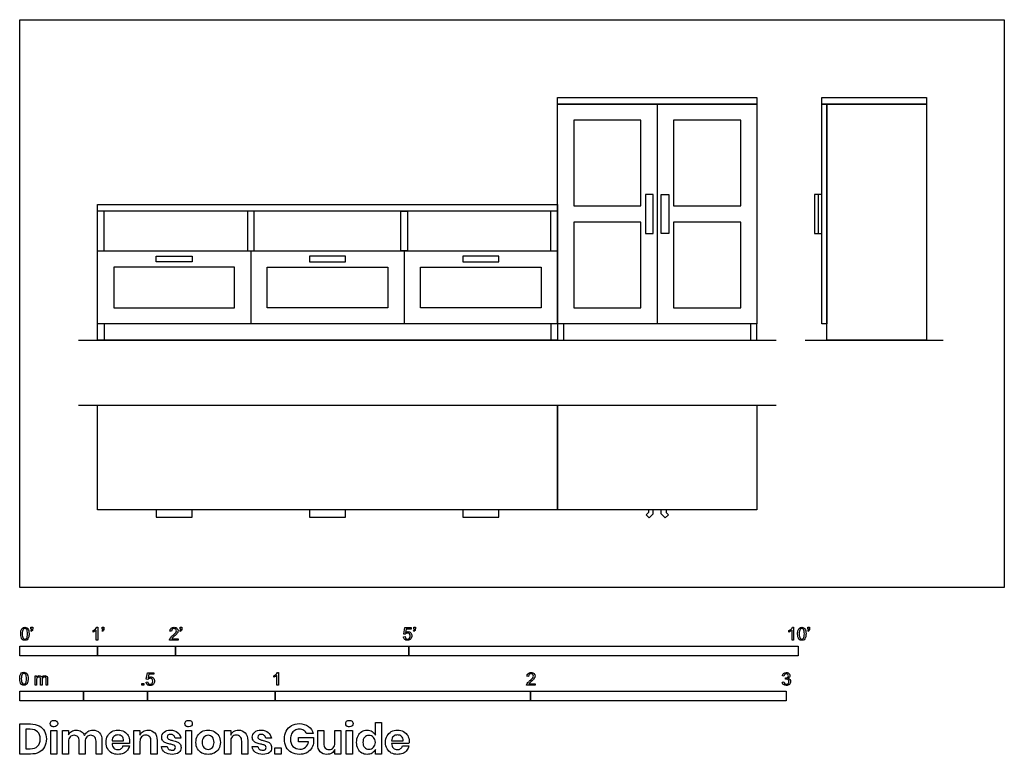
# Model space of a CAD drawing. Units: feet. Extents: x 0 to 12.6, y -2.1 to 7.3.
import ezdxf

# ---------------------------------------------------------------- set-up
doc = ezdxf.new("R2010")
doc.units = ezdxf.units.FT
doc.header["$MEASUREMENT"] = 0
for name, color, linetype, true_color in [('AG-DIAGRAM', 7, 'Continuous', 0xfecc66), ('AG-FURNITURE', 7, 'Continuous', 0x66ccff), ('N-SYMB', 7, 'Continuous', 0x800040), ('X-DIMENSIONS.GUIDE', 7, 'Continuous', 0x800080), ('X-VPRT', 6, 'Continuous', 0xff00ff)]:
    doc.layers.add(name, color=color, linetype=linetype, true_color=true_color)

msp = doc.modelspace()

# ---------------------------------------------------------------- linework, layer by layer
at = {"layer": 'AG-DIAGRAM'}
for points in [[(0.755, 3.177), (9.714, 3.177)], [(10.089, 3.177), (11.859, 3.177)], [(0.755, 2.344), (9.714, 2.344)]]:
    msp.add_lwpolyline(points, dxfattribs=at)
at = {"layer": 'AG-FURNITURE'}
for p, q in [((8.187, 6.208), (8.187, 3.385)), ((1.083, 4.323), (1.083, 4.833)), ((1.083, 3.385), (1.083, 3.177))]:
    msp.add_line(p, q, dxfattribs=at)
for points in [[(6.906, 6.292), (9.469, 6.292), (9.469, 6.208), (6.906, 6.208)], [(6.906, 3.385), (6.906, 6.208), (9.469, 6.208), (9.469, 3.385)], [(10.302, 6.292), (11.646, 6.292), (11.646, 6.208), (10.302, 6.208)], [(10.302, 3.385), (10.302, 6.208), (10.365, 6.208), (10.365, 3.385)], [(11.646, 3.177), (10.365, 3.177), (10.365, 6.208), (11.646, 6.208)], [(7.115, 4.901), (7.979, 4.901), (7.979, 6), (7.115, 6)], [(8.396, 4.901), (9.26, 4.901), (9.26, 6), (8.396, 6)], [(8.039, 4.547), (8.135, 4.547), (8.135, 5.047), (8.039, 5.047)], [(8.336, 4.547), (8.24, 4.547), (8.24, 5.047), (8.336, 5.047)], [(10.206, 4.547), (10.302, 4.547), (10.302, 5.047), (10.206, 5.047)], [(1, 4.917), (6.906, 4.917), (6.906, 3.177), (1, 3.177)], [(1, 4.917), (6.906, 4.917), (6.906, 4.833), (1, 4.833)], [(3.01, 4.833), (2.927, 4.833), (2.927, 4.323), (3.01, 4.323)], [(4.896, 4.833), (4.979, 4.833), (4.979, 4.323), (4.896, 4.323)], [(7.115, 3.594), (7.979, 3.594), (7.979, 4.693), (7.115, 4.693)], [(8.396, 3.594), (9.26, 3.594), (9.26, 4.693), (8.396, 4.693)], [(1, 3.385), (1, 4.323), (6.906, 4.323), (6.906, 3.385)], [(2.217, 4.183), (1.752, 4.183), (1.752, 4.255), (2.217, 4.255)], [(3.721, 4.183), (4.185, 4.183), (4.185, 4.255), (3.721, 4.255)], [(5.69, 4.183), (6.154, 4.183), (6.154, 4.255), (5.69, 4.255)], [(1.208, 3.594), (2.76, 3.594), (2.76, 4.115), (1.208, 4.115)], [(4.729, 3.594), (3.177, 3.594), (3.177, 4.115), (4.729, 4.115)], [(6.698, 3.594), (5.146, 3.594), (5.146, 4.115), (6.698, 4.115)], [(6.906, 3.385), (6.906, 3.177), (6.99, 3.177), (6.99, 3.385)], [(9.385, 3.385), (9.385, 3.177), (9.469, 3.177), (9.469, 3.385)], [(1, 1), (1, 2.344), (6.906, 2.344), (6.906, 1)], [(6.906, 2.344), (9.469, 2.344), (9.469, 1), (6.906, 1)], [(1.752, 1), (1.752, 0.904), (2.217, 0.904), (2.217, 1)], [(3.721, 1), (3.721, 0.904), (4.185, 0.904), (4.185, 1)], [(5.69, 1), (5.69, 0.904), (6.154, 0.904), (6.154, 1)]]:
    msp.add_lwpolyline(points, close=True, dxfattribs=at)
for points in [[(10.254, 5.047), (10.254, 4.547)], [(6.823, 4.323), (6.823, 4.833)], [(2.969, 4.323), (2.969, 3.385)], [(4.938, 4.323), (4.938, 3.385)], [(6.823, 3.385), (6.823, 3.177)], [(6.99, 3.177), (9.385, 3.177)], [(8.074, 1), (8.074, 0.965), (8.044, 0.934), (8.083, 0.895), (8.135, 0.947), (8.135, 1)], [(8.301, 1), (8.301, 0.965), (8.331, 0.934), (8.292, 0.895), (8.24, 0.947), (8.24, 1)]]:
    msp.add_lwpolyline(points, dxfattribs=at)
at = {"layer": 'N-SYMB'}
for points in [[(0.148, -0.562), (0.143, -0.554)], [(0.145, -0.531), (0.145, -0.508), (0.167, -0.508), (0.167, -0.527)], [(0.155, -0.531), (0.145, -0.531)], [(0.944, -0.57), (0.944, -0.55)], [(1.004, -0.674), (0.984, -0.674), (0.984, -0.545)], [(0.991, -0.509), (1.004, -0.509), (1.004, -0.674)], [(1.063, -0.562), (1.058, -0.554)], [(1.06, -0.531), (1.06, -0.508), (1.082, -0.508), (1.082, -0.527)], [(1.07, -0.531), (1.06, -0.531)], [(1.95, -0.559), (1.929, -0.557)], [(2.063, -0.562), (2.058, -0.554)], [(2.06, -0.531), (2.06, -0.508), (2.082, -0.508), (2.082, -0.527)], [(2.07, -0.531), (2.06, -0.531)], [(4.928, -0.631), (4.95, -0.629)], [(4.951, -0.599), (4.932, -0.597), (4.948, -0.512), (5.03, -0.512), (5.03, -0.531), (4.963, -0.531), (4.955, -0.576)], [(5.063, -0.562), (5.058, -0.554)], [(5.06, -0.531), (5.06, -0.508), (5.082, -0.508), (5.082, -0.527)], [(5.07, -0.531), (5.06, -0.531)], [(9.879, -0.57), (9.879, -0.55)], [(9.94, -0.674), (9.92, -0.674), (9.92, -0.545)], [(9.927, -0.509), (9.94, -0.509), (9.94, -0.674)], [(10.126, -0.562), (10.122, -0.554)], [(10.124, -0.531), (10.124, -0.508), (10.145, -0.508), (10.145, -0.527)], [(10.134, -0.531), (10.124, -0.531)], [(2.034, -0.655), (2.034, -0.674), (1.926, -0.674)], [(1.954, -0.655), (2.034, -0.655)], [(0.198, -1.251), (0.198, -1.132), (0.215, -1.132), (0.215, -1.149)], [(1.645, -1.179), (1.626, -1.177), (1.641, -1.092), (1.723, -1.092), (1.723, -1.112), (1.658, -1.112), (1.649, -1.156)], [(3.263, -1.15), (3.263, -1.131)], [(3.323, -1.254), (3.304, -1.254), (3.304, -1.126)], [(3.31, -1.089), (3.323, -1.089), (3.323, -1.254)], [(6.535, -1.14), (6.514, -1.138)], [(9.816, -1.136), (9.795, -1.133)], [(0.217, -1.189), (0.217, -1.251), (0.198, -1.251)], [(0.289, -1.181), (0.289, -1.251), (0.268, -1.251), (0.268, -1.174)], [(0.359, -1.17), (0.359, -1.251), (0.339, -1.251), (0.339, -1.177)], [(1.623, -1.212), (1.643, -1.21)], [(6.619, -1.235), (6.619, -1.254), (6.511, -1.254)], [(6.539, -1.235), (6.619, -1.235)], [(9.793, -1.212), (9.814, -1.209)], [(9.834, -1.177), (9.836, -1.159)]]:
    msp.add_lwpolyline(points, dxfattribs=at)
for points in [[(0, -0.875), (0, -0.75), (1, -0.75), (1, -0.875)], [(1, -0.875), (1, -0.75), (2, -0.75), (2, -0.875)], [(2, -0.875), (2, -0.75), (5, -0.75), (5, -0.875)], [(5, -0.875), (5, -0.75), (10, -0.75), (10, -0.875)], [(1.57, -1.254), (1.57, -1.231), (1.593, -1.231), (1.593, -1.254)], [(0, -1.455), (0, -1.33), (0.82, -1.33), (0.82, -1.455)], [(0.82, -1.455), (0.82, -1.33), (1.64, -1.33), (1.64, -1.455)], [(1.64, -1.455), (1.64, -1.33), (3.281, -1.33), (3.281, -1.455)], [(3.281, -1.455), (3.281, -1.33), (6.562, -1.33), (6.562, -1.455)], [(6.562, -1.455), (6.562, -1.33), (9.843, -1.33), (9.843, -1.455)]]:
    msp.add_lwpolyline(points, close=True, dxfattribs=at)
for points in [[(0.013, -0.593), (0.013, -0.574), (0.015, -0.558), (0.018, -0.546)], [(0.029, -0.66), (0.018, -0.646), (0.013, -0.624), (0.013, -0.593)], [(0.018, -0.546), (0.022, -0.534), (0.028, -0.526), (0.036, -0.519)], [(0.044, -0.537), (0.037, -0.547), (0.033, -0.566), (0.033, -0.593)], [(0.033, -0.593), (0.033, -0.62), (0.036, -0.638), (0.043, -0.647)], [(0.036, -0.519), (0.044, -0.513), (0.054, -0.509), (0.066, -0.509)], [(0.066, -0.526), (0.057, -0.526), (0.049, -0.529), (0.044, -0.537)], [(0.066, -0.509), (0.075, -0.509), (0.083, -0.511), (0.09, -0.515)], [(0.09, -0.539), (0.084, -0.53), (0.076, -0.526), (0.066, -0.526)], [(0.09, -0.515), (0.097, -0.518), (0.102, -0.524), (0.106, -0.529)], [(0.1, -0.593), (0.1, -0.566), (0.096, -0.548), (0.09, -0.539)], [(0.09, -0.647), (0.096, -0.638), (0.1, -0.62), (0.1, -0.593)], [(0.106, -0.529), (0.11, -0.536), (0.113, -0.544), (0.116, -0.554)], [(0.12, -0.593), (0.12, -0.612), (0.118, -0.628), (0.114, -0.64)], [(0.116, -0.554), (0.118, -0.564), (0.12, -0.577), (0.12, -0.593)], [(0.143, -0.554), (0.147, -0.552), (0.15, -0.55), (0.152, -0.546)], [(0.163, -0.548), (0.16, -0.554), (0.155, -0.559), (0.148, -0.562)], [(0.152, -0.546), (0.154, -0.542), (0.155, -0.537), (0.155, -0.531)], [(0.167, -0.527), (0.167, -0.536), (0.166, -0.544), (0.163, -0.548)], [(0.944, -0.55), (0.955, -0.545), (0.964, -0.538), (0.973, -0.531)], [(0.964, -0.559), (0.957, -0.564), (0.95, -0.568), (0.944, -0.57)], [(0.984, -0.545), (0.979, -0.55), (0.972, -0.555), (0.964, -0.559)], [(0.973, -0.531), (0.981, -0.524), (0.987, -0.517), (0.991, -0.509)], [(1.058, -0.554), (1.062, -0.552), (1.065, -0.55), (1.067, -0.546)], [(1.078, -0.548), (1.075, -0.554), (1.07, -0.559), (1.063, -0.562)], [(1.067, -0.546), (1.069, -0.542), (1.07, -0.537), (1.07, -0.531)], [(1.082, -0.527), (1.082, -0.536), (1.081, -0.544), (1.078, -0.548)], [(1.929, -0.557), (1.931, -0.541), (1.936, -0.529), (1.946, -0.522)], [(1.941, -0.638), (1.948, -0.631), (1.956, -0.623), (1.967, -0.613)], [(1.946, -0.522), (1.955, -0.514), (1.967, -0.509), (1.982, -0.509)], [(1.958, -0.534), (1.953, -0.54), (1.95, -0.548), (1.95, -0.559)], [(1.982, -0.526), (1.972, -0.526), (1.964, -0.529), (1.958, -0.534)], [(1.985, -0.623), (1.973, -0.633), (1.965, -0.64), (1.962, -0.644)], [(1.967, -0.613), (1.985, -0.599), (1.997, -0.587), (2.004, -0.579)], [(1.982, -0.509), (1.998, -0.509), (2.011, -0.514), (2.02, -0.523)], [(2.005, -0.534), (1.999, -0.529), (1.991, -0.526), (1.982, -0.526)], [(2.017, -0.595), (2.01, -0.602), (2, -0.611), (1.985, -0.623)], [(2.004, -0.579), (2.01, -0.57), (2.013, -0.562), (2.013, -0.554)], [(2.013, -0.554), (2.013, -0.546), (2.01, -0.539), (2.005, -0.534)], [(2.03, -0.574), (2.027, -0.581), (2.023, -0.587), (2.017, -0.595)], [(2.02, -0.523), (2.03, -0.531), (2.034, -0.542), (2.034, -0.555)], [(2.034, -0.555), (2.034, -0.561), (2.033, -0.568), (2.03, -0.574)], [(2.058, -0.554), (2.062, -0.552), (2.065, -0.55), (2.067, -0.546)], [(2.078, -0.548), (2.075, -0.554), (2.07, -0.559), (2.063, -0.562)], [(2.067, -0.546), (2.069, -0.542), (2.07, -0.537), (2.07, -0.531)], [(2.082, -0.527), (2.082, -0.536), (2.081, -0.544), (2.078, -0.548)], [(4.945, -0.665), (4.935, -0.656), (4.93, -0.645), (4.928, -0.631)], [(4.95, -0.629), (4.951, -0.64), (4.955, -0.647), (4.96, -0.653)], [(4.962, -0.588), (4.958, -0.591), (4.954, -0.595), (4.951, -0.599)], [(4.955, -0.576), (4.964, -0.569), (4.975, -0.565), (4.986, -0.565)], [(4.98, -0.583), (4.974, -0.583), (4.968, -0.585), (4.962, -0.588)], [(5.006, -0.593), (4.999, -0.587), (4.991, -0.583), (4.98, -0.583)], [(4.986, -0.565), (5, -0.565), (5.012, -0.57), (5.022, -0.58)], [(5.016, -0.62), (5.016, -0.609), (5.012, -0.6), (5.006, -0.593)], [(5.006, -0.649), (5.012, -0.642), (5.016, -0.632), (5.016, -0.62)], [(5.022, -0.58), (5.032, -0.59), (5.037, -0.603), (5.037, -0.618)], [(5.037, -0.618), (5.037, -0.633), (5.033, -0.646), (5.024, -0.657)], [(5.058, -0.554), (5.062, -0.552), (5.065, -0.55), (5.067, -0.546)], [(5.078, -0.548), (5.075, -0.554), (5.07, -0.559), (5.063, -0.562)], [(5.067, -0.546), (5.069, -0.542), (5.07, -0.537), (5.07, -0.531)], [(5.082, -0.527), (5.082, -0.536), (5.081, -0.544), (5.078, -0.548)], [(9.879, -0.55), (9.89, -0.545), (9.9, -0.538), (9.909, -0.531)], [(9.9, -0.559), (9.892, -0.564), (9.885, -0.568), (9.879, -0.57)], [(9.92, -0.545), (9.915, -0.55), (9.908, -0.555), (9.9, -0.559)], [(9.909, -0.531), (9.917, -0.524), (9.923, -0.517), (9.927, -0.509)], [(9.991, -0.593), (9.991, -0.574), (9.993, -0.558), (9.997, -0.546)], [(10.008, -0.66), (9.997, -0.646), (9.991, -0.624), (9.991, -0.593)], [(9.997, -0.546), (10.002, -0.534), (10.008, -0.526), (10.016, -0.519)], [(10.023, -0.537), (10.016, -0.547), (10.012, -0.566), (10.012, -0.593)], [(10.012, -0.593), (10.012, -0.62), (10.016, -0.638), (10.022, -0.647)], [(10.016, -0.519), (10.023, -0.513), (10.034, -0.509), (10.045, -0.509)], [(10.044, -0.526), (10.036, -0.526), (10.029, -0.529), (10.023, -0.537)], [(10.068, -0.539), (10.062, -0.53), (10.054, -0.526), (10.044, -0.526)], [(10.045, -0.509), (10.054, -0.509), (10.061, -0.511), (10.068, -0.515)], [(10.068, -0.515), (10.075, -0.518), (10.08, -0.524), (10.085, -0.529)], [(10.078, -0.593), (10.078, -0.566), (10.075, -0.548), (10.068, -0.539)], [(10.068, -0.647), (10.075, -0.638), (10.078, -0.62), (10.078, -0.593)], [(10.085, -0.529), (10.089, -0.536), (10.093, -0.544), (10.095, -0.554)], [(10.099, -0.593), (10.099, -0.612), (10.097, -0.628), (10.093, -0.64)], [(10.095, -0.554), (10.098, -0.564), (10.099, -0.577), (10.099, -0.593)], [(10.122, -0.554), (10.126, -0.552), (10.128, -0.55), (10.13, -0.546)], [(10.141, -0.548), (10.138, -0.554), (10.133, -0.559), (10.126, -0.562)], [(10.13, -0.546), (10.132, -0.542), (10.134, -0.537), (10.134, -0.531)], [(10.145, -0.527), (10.145, -0.536), (10.144, -0.544), (10.141, -0.548)], [(0.066, -0.676), (0.05, -0.676), (0.038, -0.672), (0.029, -0.66)], [(0.043, -0.647), (0.049, -0.656), (0.057, -0.661), (0.066, -0.661)], [(0.066, -0.661), (0.076, -0.661), (0.084, -0.656), (0.09, -0.647)], [(0.097, -0.668), (0.089, -0.674), (0.079, -0.676), (0.066, -0.676)], [(0.114, -0.64), (0.11, -0.652), (0.104, -0.661), (0.097, -0.668)], [(1.926, -0.674), (1.925, -0.67), (1.926, -0.665), (1.928, -0.66)], [(1.928, -0.66), (1.931, -0.653), (1.935, -0.645), (1.941, -0.638)], [(1.962, -0.644), (1.958, -0.647), (1.956, -0.651), (1.954, -0.655)], [(4.981, -0.676), (4.965, -0.676), (4.954, -0.673), (4.945, -0.665)], [(4.96, -0.653), (4.965, -0.658), (4.972, -0.661), (4.981, -0.661)], [(4.981, -0.661), (4.99, -0.661), (4.999, -0.657), (5.006, -0.649)], [(5.024, -0.657), (5.014, -0.671), (4.999, -0.676), (4.981, -0.676)], [(10.045, -0.676), (10.03, -0.676), (10.017, -0.672), (10.008, -0.66)], [(10.022, -0.647), (10.028, -0.656), (10.036, -0.661), (10.045, -0.661)], [(10.045, -0.661), (10.054, -0.661), (10.062, -0.656), (10.068, -0.647)], [(10.075, -0.668), (10.067, -0.674), (10.057, -0.676), (10.045, -0.676)], [(10.093, -0.64), (10.089, -0.652), (10.083, -0.661), (10.075, -0.668)], [(0, -1.17), (0, -1.151), (0.002, -1.135), (0.006, -1.123)], [(0.006, -1.123), (0.01, -1.111), (0.016, -1.102), (0.024, -1.095)], [(0.032, -1.114), (0.025, -1.124), (0.021, -1.143), (0.021, -1.17)], [(0.024, -1.095), (0.032, -1.09), (0.042, -1.086), (0.053, -1.086)], [(0.053, -1.102), (0.044, -1.102), (0.037, -1.106), (0.032, -1.114)], [(0.053, -1.086), (0.062, -1.086), (0.07, -1.088), (0.077, -1.092)], [(0.077, -1.116), (0.071, -1.107), (0.063, -1.102), (0.053, -1.102)], [(0.077, -1.092), (0.084, -1.094), (0.089, -1.1), (0.094, -1.106)], [(0.087, -1.17), (0.087, -1.143), (0.083, -1.125), (0.077, -1.116)], [(0.094, -1.106), (0.098, -1.113), (0.101, -1.121), (0.104, -1.131)], [(0.104, -1.131), (0.106, -1.141), (0.108, -1.154), (0.108, -1.17)], [(0.215, -1.149), (0.219, -1.143), (0.224, -1.138), (0.23, -1.135)], [(0.23, -1.135), (0.236, -1.131), (0.243, -1.129), (0.251, -1.129)], [(0.251, -1.129), (0.26, -1.129), (0.268, -1.131), (0.273, -1.135)], [(0.273, -1.135), (0.279, -1.139), (0.283, -1.144), (0.285, -1.15)], [(0.285, -1.15), (0.294, -1.136), (0.306, -1.129), (0.322, -1.129)], [(0.322, -1.129), (0.334, -1.129), (0.343, -1.133), (0.349, -1.139)], [(3.263, -1.131), (3.274, -1.126), (3.284, -1.119), (3.293, -1.112)], [(3.304, -1.126), (3.299, -1.131), (3.292, -1.136), (3.284, -1.14)], [(3.293, -1.112), (3.301, -1.104), (3.307, -1.097), (3.31, -1.089)], [(6.514, -1.138), (6.516, -1.122), (6.521, -1.11), (6.531, -1.102)], [(6.531, -1.102), (6.54, -1.094), (6.553, -1.089), (6.568, -1.089)], [(6.544, -1.115), (6.538, -1.121), (6.535, -1.129), (6.535, -1.14)], [(6.568, -1.106), (6.558, -1.106), (6.55, -1.109), (6.544, -1.115)], [(6.568, -1.089), (6.583, -1.089), (6.596, -1.094), (6.605, -1.103)], [(6.59, -1.115), (6.584, -1.109), (6.577, -1.106), (6.568, -1.106)], [(6.589, -1.159), (6.595, -1.15), (6.598, -1.143), (6.598, -1.135)], [(6.598, -1.135), (6.598, -1.127), (6.595, -1.12), (6.59, -1.115)], [(6.605, -1.103), (6.615, -1.112), (6.619, -1.123), (6.619, -1.136)], [(6.619, -1.136), (6.619, -1.142), (6.618, -1.148), (6.615, -1.154)], [(9.795, -1.133), (9.798, -1.119), (9.803, -1.108), (9.812, -1.101)], [(9.812, -1.101), (9.821, -1.093), (9.832, -1.089), (9.844, -1.089)], [(9.826, -1.114), (9.821, -1.119), (9.817, -1.126), (9.816, -1.136)], [(9.845, -1.106), (9.838, -1.106), (9.831, -1.109), (9.826, -1.114)], [(9.844, -1.089), (9.853, -1.089), (9.862, -1.091), (9.869, -1.095)], [(9.864, -1.114), (9.859, -1.109), (9.853, -1.106), (9.845, -1.106)], [(9.862, -1.152), (9.869, -1.148), (9.872, -1.142), (9.872, -1.132)], [(9.872, -1.132), (9.872, -1.125), (9.869, -1.119), (9.864, -1.114)], [(9.869, -1.095), (9.877, -1.099), (9.883, -1.105), (9.887, -1.111)], [(9.887, -1.111), (9.891, -1.118), (9.893, -1.125), (9.893, -1.133)], [(9.893, -1.133), (9.893, -1.14), (9.891, -1.146), (9.887, -1.151)], [(0.017, -1.237), (0.006, -1.223), (0, -1.201), (0, -1.17)], [(0.053, -1.253), (0.038, -1.253), (0.026, -1.249), (0.017, -1.237)], [(0.021, -1.17), (0.021, -1.197), (0.024, -1.215), (0.031, -1.224)], [(0.031, -1.224), (0.037, -1.233), (0.044, -1.238), (0.053, -1.238)], [(0.053, -1.238), (0.063, -1.238), (0.071, -1.233), (0.077, -1.224)], [(0.084, -1.245), (0.076, -1.251), (0.066, -1.253), (0.053, -1.253)], [(0.077, -1.224), (0.083, -1.215), (0.087, -1.197), (0.087, -1.17)], [(0.102, -1.217), (0.098, -1.229), (0.092, -1.238), (0.084, -1.245)], [(0.108, -1.17), (0.108, -1.189), (0.106, -1.205), (0.102, -1.217)], [(0.22, -1.165), (0.218, -1.171), (0.217, -1.178), (0.217, -1.189)], [(0.231, -1.152), (0.226, -1.155), (0.223, -1.159), (0.22, -1.165)], [(0.247, -1.147), (0.241, -1.147), (0.236, -1.148), (0.231, -1.152)], [(0.263, -1.154), (0.26, -1.149), (0.254, -1.147), (0.247, -1.147)], [(0.268, -1.174), (0.268, -1.165), (0.267, -1.158), (0.263, -1.154)], [(0.296, -1.155), (0.291, -1.161), (0.289, -1.17), (0.289, -1.181)], [(0.317, -1.147), (0.309, -1.147), (0.302, -1.15), (0.296, -1.155)], [(0.329, -1.15), (0.326, -1.148), (0.322, -1.147), (0.317, -1.147)], [(0.337, -1.159), (0.335, -1.155), (0.333, -1.152), (0.329, -1.15)], [(0.339, -1.177), (0.339, -1.168), (0.338, -1.163), (0.337, -1.159)], [(0.349, -1.139), (0.356, -1.146), (0.359, -1.156), (0.359, -1.17)], [(1.638, -1.245), (1.63, -1.236), (1.624, -1.226), (1.623, -1.212)], [(1.675, -1.256), (1.66, -1.256), (1.648, -1.253), (1.638, -1.245)], [(1.643, -1.21), (1.645, -1.221), (1.648, -1.228), (1.654, -1.233)], [(1.657, -1.168), (1.652, -1.171), (1.648, -1.175), (1.645, -1.179)], [(1.649, -1.156), (1.659, -1.149), (1.669, -1.146), (1.68, -1.146)], [(1.654, -1.233), (1.66, -1.238), (1.667, -1.241), (1.675, -1.241)], [(1.675, -1.163), (1.668, -1.163), (1.662, -1.165), (1.657, -1.168)], [(1.701, -1.173), (1.694, -1.167), (1.685, -1.163), (1.675, -1.163)], [(1.675, -1.241), (1.685, -1.241), (1.693, -1.237), (1.7, -1.23)], [(1.718, -1.237), (1.708, -1.251), (1.694, -1.256), (1.675, -1.256)], [(1.68, -1.146), (1.695, -1.146), (1.707, -1.15), (1.717, -1.16)], [(1.7, -1.23), (1.707, -1.223), (1.71, -1.213), (1.71, -1.201)], [(1.71, -1.201), (1.71, -1.189), (1.707, -1.18), (1.701, -1.173)], [(1.717, -1.16), (1.726, -1.17), (1.731, -1.183), (1.731, -1.199)], [(1.731, -1.199), (1.731, -1.214), (1.727, -1.227), (1.718, -1.237)], [(3.284, -1.14), (3.276, -1.145), (3.269, -1.148), (3.263, -1.15)], [(6.511, -1.254), (6.51, -1.25), (6.511, -1.245), (6.513, -1.24)], [(6.513, -1.24), (6.516, -1.233), (6.52, -1.226), (6.526, -1.219)], [(6.526, -1.219), (6.533, -1.212), (6.541, -1.204), (6.553, -1.194)], [(6.548, -1.225), (6.544, -1.228), (6.541, -1.231), (6.539, -1.235)], [(6.571, -1.204), (6.559, -1.214), (6.551, -1.221), (6.548, -1.225)], [(6.553, -1.194), (6.571, -1.179), (6.582, -1.167), (6.589, -1.159)], [(6.602, -1.175), (6.595, -1.182), (6.585, -1.191), (6.571, -1.204)], [(6.615, -1.154), (6.612, -1.161), (6.608, -1.167), (6.602, -1.175)], [(9.81, -1.244), (9.8, -1.236), (9.795, -1.225), (9.793, -1.212)], [(9.845, -1.256), (9.832, -1.256), (9.819, -1.253), (9.81, -1.244)], [(9.814, -1.209), (9.816, -1.22), (9.82, -1.229), (9.826, -1.233)], [(9.826, -1.233), (9.831, -1.238), (9.838, -1.241), (9.845, -1.241)], [(9.847, -1.174), (9.844, -1.174), (9.839, -1.175), (9.834, -1.177)], [(9.836, -1.159), (9.837, -1.159), (9.838, -1.159), (9.839, -1.159)], [(9.839, -1.159), (9.847, -1.159), (9.855, -1.157), (9.862, -1.152)], [(9.845, -1.241), (9.855, -1.241), (9.863, -1.237), (9.87, -1.231)], [(9.885, -1.242), (9.875, -1.252), (9.861, -1.256), (9.845, -1.256)], [(9.87, -1.184), (9.864, -1.178), (9.856, -1.174), (9.847, -1.174)], [(9.887, -1.151), (9.883, -1.157), (9.878, -1.162), (9.87, -1.165)], [(9.87, -1.165), (9.88, -1.168), (9.888, -1.172), (9.893, -1.18)], [(9.88, -1.207), (9.88, -1.197), (9.876, -1.19), (9.87, -1.184)], [(9.87, -1.231), (9.876, -1.225), (9.88, -1.217), (9.88, -1.207)], [(9.901, -1.206), (9.901, -1.221), (9.896, -1.232), (9.885, -1.242)], [(9.893, -1.18), (9.898, -1.187), (9.901, -1.196), (9.901, -1.206)]]:
    msp.add_open_spline(points, degree=3, dxfattribs=at)
at = {"layer": 'X-DIMENSIONS.GUIDE'}
for points in [[(0.14, -2.137), (0, -2.137), (0, -1.749), (0.14, -1.749)], [(4.569, -1.896), (4.569, -1.732), (4.645, -1.732), (4.645, -2.137), (4.569, -2.137), (4.569, -2.076)], [(0.133, -1.817), (0.078, -1.817), (0.078, -2.068), (0.133, -2.068)], [(0.628, -1.976), (0.628, -2.137), (0.55, -2.137), (0.55, -1.834), (0.628, -1.834), (0.628, -1.891)], [(1.544, -1.976), (1.544, -2.137), (1.466, -2.137), (1.466, -1.834), (1.544, -1.834), (1.544, -1.896)], [(2.71, -1.976), (2.71, -2.137), (2.631, -2.137), (2.631, -1.834), (2.71, -1.834), (2.71, -1.896)], [(3.768, -1.874), (3.688, -1.874)], [(3.828, -2.012), (3.828, -1.834), (3.906, -1.834), (3.906, -2.002)], [(4.126, -1.834), (4.126, -2.137), (4.048, -2.137), (4.048, -2.076)], [(4.048, -1.995), (4.048, -1.834), (4.126, -1.834)], [(0.841, -1.976), (0.841, -2.137), (0.765, -2.137), (0.765, -1.969)], [(1.056, -1.962), (1.056, -2.137), (0.981, -2.137), (0.981, -1.969)], [(1.187, -1.967), (1.333, -1.967)], [(1.409, -2), (1.187, -2)], [(1.765, -1.962), (1.765, -2.137), (1.686, -2.137), (1.686, -1.969)], [(2.07, -1.933), (1.997, -1.933)], [(2.928, -1.962), (2.928, -2.137), (2.852, -2.137), (2.852, -1.969)], [(3.233, -1.933), (3.16, -1.933)], [(3.709, -1.981), (3.579, -1.981), (3.579, -1.924), (3.775, -1.924), (3.775, -2)], [(4.775, -1.967), (4.924, -1.967)], [(5, -2), (4.775, -2)], [(1.326, -2.031), (1.409, -2.031)], [(1.821, -2.04), (1.895, -2.04)], [(2.984, -2.04), (3.06, -2.04)], [(4.917, -2.031), (4.998, -2.031)]]:
    msp.add_lwpolyline(points, dxfattribs=at)
for points in [[(0.478, -1.834), (0.478, -2.137), (0.4, -2.137), (0.4, -1.834)], [(2.207, -1.834), (2.207, -2.137), (2.132, -2.137), (2.132, -1.834)], [(4.273, -1.834), (4.273, -2.137), (4.195, -2.137), (4.195, -1.834)], [(3.359, -2.057), (3.359, -2.137), (3.276, -2.137), (3.276, -2.057)]]:
    msp.add_lwpolyline(points, close=True, dxfattribs=at)
for points in [[(0.14, -1.749), (0.182, -1.749), (0.218, -1.758), (0.249, -1.775)], [(0.393, -1.746), (0.393, -1.734), (0.396, -1.723), (0.405, -1.716)], [(0.405, -1.775), (0.396, -1.768), (0.393, -1.758), (0.393, -1.746)], [(0.405, -1.716), (0.414, -1.708), (0.426, -1.704), (0.441, -1.704)], [(0.441, -1.704), (0.455, -1.704), (0.467, -1.708), (0.474, -1.716)], [(0.474, -1.716), (0.483, -1.723), (0.488, -1.734), (0.488, -1.746)], [(0.488, -1.746), (0.488, -1.758), (0.483, -1.768), (0.474, -1.775)], [(2.122, -1.746), (2.122, -1.734), (2.127, -1.723), (2.134, -1.716)], [(2.134, -1.775), (2.127, -1.768), (2.122, -1.758), (2.122, -1.746)], [(2.134, -1.716), (2.144, -1.708), (2.155, -1.704), (2.17, -1.704)], [(2.17, -1.704), (2.184, -1.704), (2.196, -1.708), (2.205, -1.716)], [(2.205, -1.716), (2.212, -1.723), (2.217, -1.734), (2.217, -1.746)], [(2.217, -1.746), (2.217, -1.758), (2.212, -1.768), (2.205, -1.775)], [(3.423, -1.841), (3.439, -1.81), (3.46, -1.789), (3.489, -1.77)], [(3.489, -1.77), (3.52, -1.753), (3.553, -1.746), (3.591, -1.746)], [(3.591, -1.746), (3.638, -1.746), (3.676, -1.758), (3.709, -1.782)], [(4.188, -1.746), (4.188, -1.734), (4.19, -1.723), (4.199, -1.716)], [(4.199, -1.775), (4.19, -1.768), (4.188, -1.758), (4.188, -1.746)], [(4.199, -1.716), (4.209, -1.708), (4.221, -1.704), (4.235, -1.704)], [(4.235, -1.704), (4.249, -1.704), (4.261, -1.708), (4.268, -1.716)], [(4.268, -1.716), (4.278, -1.723), (4.282, -1.734), (4.282, -1.746)], [(4.282, -1.746), (4.282, -1.758), (4.278, -1.768), (4.268, -1.775)], [(0.23, -1.851), (0.206, -1.829), (0.175, -1.817), (0.133, -1.817)], [(0.263, -1.943), (0.263, -1.903), (0.253, -1.872), (0.23, -1.851)], [(0.249, -1.775), (0.279, -1.789), (0.303, -1.813), (0.317, -1.841)], [(0.317, -1.841), (0.334, -1.869), (0.343, -1.905), (0.343, -1.943)], [(0.441, -1.787), (0.426, -1.787), (0.414, -1.784), (0.405, -1.775)], [(0.474, -1.775), (0.467, -1.784), (0.455, -1.787), (0.441, -1.787)], [(0.628, -1.891), (0.635, -1.872), (0.647, -1.855), (0.666, -1.846)], [(0.699, -1.896), (0.675, -1.896), (0.658, -1.903), (0.647, -1.917)], [(0.666, -1.846), (0.682, -1.834), (0.703, -1.829), (0.725, -1.829)], [(0.746, -1.914), (0.734, -1.903), (0.718, -1.896), (0.699, -1.896)], [(0.725, -1.829), (0.751, -1.829), (0.772, -1.834), (0.791, -1.846)], [(0.791, -1.846), (0.808, -1.858), (0.822, -1.874), (0.831, -1.898)], [(0.831, -1.898), (0.841, -1.877), (0.855, -1.86), (0.874, -1.848)], [(0.912, -1.896), (0.891, -1.896), (0.874, -1.903), (0.862, -1.917)], [(0.874, -1.848), (0.893, -1.834), (0.914, -1.829), (0.938, -1.829)], [(0.962, -1.914), (0.95, -1.903), (0.933, -1.896), (0.912, -1.896)], [(0.938, -1.829), (0.973, -1.829), (1.004, -1.841), (1.026, -1.862)], [(1.026, -1.862), (1.047, -1.886), (1.056, -1.919), (1.056, -1.962)], [(1.13, -1.903), (1.142, -1.879), (1.161, -1.86), (1.184, -1.848)], [(1.184, -1.848), (1.206, -1.836), (1.232, -1.829), (1.262, -1.829)], [(1.262, -1.891), (1.241, -1.891), (1.225, -1.898), (1.21, -1.91)], [(1.262, -1.829), (1.293, -1.829), (1.319, -1.836), (1.341, -1.848)], [(1.315, -1.91), (1.3, -1.898), (1.284, -1.891), (1.262, -1.891)], [(1.341, -1.848), (1.364, -1.86), (1.381, -1.879), (1.393, -1.9)], [(1.544, -1.896), (1.554, -1.874), (1.566, -1.858), (1.585, -1.846)], [(1.618, -1.893), (1.596, -1.893), (1.577, -1.9), (1.566, -1.914)], [(1.585, -1.846), (1.604, -1.834), (1.625, -1.829), (1.649, -1.829)], [(1.67, -1.914), (1.656, -1.9), (1.639, -1.893), (1.618, -1.893)], [(1.649, -1.829), (1.684, -1.829), (1.712, -1.841), (1.734, -1.865)], [(1.734, -1.865), (1.755, -1.886), (1.765, -1.919), (1.765, -1.962)], [(1.824, -1.919), (1.824, -1.893), (1.833, -1.872), (1.855, -1.855)], [(1.855, -1.855), (1.874, -1.839), (1.902, -1.829), (1.937, -1.829)], [(1.904, -1.893), (1.897, -1.9), (1.895, -1.907), (1.895, -1.919)], [(1.935, -1.884), (1.923, -1.884), (1.914, -1.886), (1.904, -1.893)], [(1.975, -1.898), (1.966, -1.888), (1.952, -1.884), (1.935, -1.884)], [(1.937, -1.829), (1.975, -1.829), (2.004, -1.839), (2.027, -1.858)], [(2.027, -1.858), (2.049, -1.877), (2.063, -1.9), (2.07, -1.933)], [(2.17, -1.787), (2.155, -1.787), (2.144, -1.784), (2.134, -1.775)], [(2.205, -1.775), (2.196, -1.784), (2.184, -1.787), (2.17, -1.787)], [(2.283, -1.903), (2.297, -1.879), (2.316, -1.86), (2.34, -1.848)], [(2.34, -1.848), (2.364, -1.836), (2.39, -1.829), (2.421, -1.829)], [(2.421, -1.896), (2.397, -1.896), (2.38, -1.905), (2.364, -1.919)], [(2.421, -1.829), (2.449, -1.829), (2.475, -1.836), (2.499, -1.848)], [(2.475, -1.919), (2.459, -1.905), (2.442, -1.896), (2.421, -1.896)], [(2.499, -1.848), (2.523, -1.86), (2.541, -1.879), (2.556, -1.903)], [(2.71, -1.896), (2.717, -1.874), (2.731, -1.858), (2.748, -1.846)], [(2.781, -1.893), (2.759, -1.893), (2.74, -1.9), (2.729, -1.914)], [(2.748, -1.846), (2.766, -1.834), (2.788, -1.829), (2.811, -1.829)], [(2.833, -1.914), (2.821, -1.9), (2.802, -1.893), (2.781, -1.893)], [(2.811, -1.829), (2.847, -1.829), (2.875, -1.841), (2.897, -1.865)], [(2.897, -1.865), (2.918, -1.886), (2.928, -1.919), (2.928, -1.962)], [(2.987, -1.919), (2.987, -1.893), (2.999, -1.872), (3.018, -1.855)], [(3.018, -1.855), (3.039, -1.839), (3.065, -1.829), (3.1, -1.829)], [(3.07, -1.893), (3.063, -1.9), (3.058, -1.907), (3.058, -1.919)], [(3.1, -1.884), (3.086, -1.884), (3.077, -1.886), (3.07, -1.893)], [(3.1, -1.829), (3.138, -1.829), (3.169, -1.839), (3.19, -1.858)], [(3.141, -1.898), (3.129, -1.888), (3.117, -1.884), (3.1, -1.884)], [(3.19, -1.858), (3.214, -1.877), (3.226, -1.9), (3.233, -1.933)], [(3.399, -1.943), (3.399, -1.905), (3.406, -1.872), (3.423, -1.841)], [(3.491, -1.877), (3.482, -1.896), (3.477, -1.919), (3.477, -1.943)], [(3.532, -1.834), (3.515, -1.843), (3.501, -1.858), (3.491, -1.877)], [(3.591, -1.817), (3.569, -1.817), (3.548, -1.822), (3.532, -1.834)], [(3.65, -1.834), (3.633, -1.822), (3.614, -1.817), (3.591, -1.817)], [(3.688, -1.874), (3.678, -1.858), (3.667, -1.843), (3.65, -1.834)], [(3.709, -1.782), (3.74, -1.803), (3.759, -1.836), (3.768, -1.874)], [(4.235, -1.787), (4.221, -1.787), (4.209, -1.784), (4.199, -1.775)], [(4.268, -1.775), (4.261, -1.784), (4.249, -1.787), (4.235, -1.787)], [(4.346, -1.903), (4.356, -1.879), (4.372, -1.86), (4.394, -1.848)], [(4.394, -1.848), (4.415, -1.836), (4.436, -1.829), (4.462, -1.829)], [(4.462, -1.829), (4.488, -1.829), (4.51, -1.836), (4.529, -1.848)], [(4.529, -1.848), (4.548, -1.86), (4.559, -1.877), (4.569, -1.896)], [(4.721, -1.903), (4.732, -1.879), (4.751, -1.86), (4.773, -1.848)], [(4.773, -1.848), (4.796, -1.836), (4.822, -1.829), (4.853, -1.829)], [(4.853, -1.891), (4.832, -1.891), (4.813, -1.898), (4.799, -1.91)], [(4.853, -1.829), (4.882, -1.829), (4.91, -1.836), (4.931, -1.848)], [(4.905, -1.91), (4.891, -1.898), (4.872, -1.891), (4.853, -1.891)], [(4.931, -1.848), (4.955, -1.86), (4.972, -1.879), (4.983, -1.9)], [(0.23, -2.035), (0.253, -2.014), (0.263, -1.983), (0.263, -1.943)], [(0.343, -1.943), (0.343, -1.981), (0.334, -2.016), (0.317, -2.045)], [(0.647, -1.917), (0.632, -1.931), (0.628, -1.95), (0.628, -1.976)], [(0.765, -1.969), (0.765, -1.945), (0.758, -1.929), (0.746, -1.914)], [(0.862, -1.917), (0.848, -1.931), (0.841, -1.95), (0.841, -1.976)], [(0.981, -1.969), (0.981, -1.945), (0.973, -1.929), (0.962, -1.914)], [(1.111, -1.986), (1.111, -1.955), (1.116, -1.926), (1.13, -1.903)], [(1.13, -2.068), (1.116, -2.045), (1.111, -2.019), (1.111, -1.986)], [(1.21, -1.91), (1.196, -1.922), (1.187, -1.941), (1.187, -1.967)], [(1.187, -2), (1.187, -2.028), (1.194, -2.047), (1.208, -2.061)], [(1.333, -1.967), (1.336, -1.941), (1.329, -1.922), (1.315, -1.91)], [(1.393, -1.9), (1.407, -1.922), (1.412, -1.945), (1.412, -1.974)], [(1.412, -1.974), (1.412, -1.981), (1.412, -1.99), (1.409, -2)], [(1.566, -1.914), (1.551, -1.929), (1.544, -1.95), (1.544, -1.976)], [(1.686, -1.969), (1.686, -1.945), (1.682, -1.926), (1.67, -1.914)], [(1.838, -1.967), (1.829, -1.955), (1.824, -1.938), (1.824, -1.919)], [(1.876, -1.993), (1.862, -1.988), (1.85, -1.978), (1.838, -1.967)], [(1.93, -2.009), (1.909, -2.002), (1.89, -1.997), (1.876, -1.993)], [(1.895, -1.919), (1.895, -1.926), (1.897, -1.933), (1.904, -1.938)], [(1.904, -1.938), (1.909, -1.945), (1.916, -1.948), (1.926, -1.95)], [(1.926, -1.95), (1.935, -1.955), (1.947, -1.957), (1.964, -1.962)], [(1.968, -2.019), (1.961, -2.016), (1.947, -2.012), (1.93, -2.009)], [(1.964, -1.962), (1.987, -1.967), (2.006, -1.971), (2.02, -1.978)], [(1.992, -2.031), (1.985, -2.026), (1.978, -2.021), (1.968, -2.019)], [(1.997, -1.933), (1.994, -1.917), (1.987, -1.905), (1.975, -1.898)], [(2.02, -1.978), (2.035, -1.983), (2.046, -1.993), (2.058, -2.005)], [(2.058, -2.005), (2.068, -2.016), (2.072, -2.033), (2.072, -2.054)], [(2.264, -1.986), (2.264, -1.955), (2.269, -1.926), (2.283, -1.903)], [(2.283, -2.068), (2.269, -2.045), (2.264, -2.019), (2.264, -1.986)], [(2.364, -1.919), (2.35, -1.936), (2.342, -1.957), (2.342, -1.986)], [(2.342, -1.986), (2.342, -2.014), (2.35, -2.038), (2.364, -2.052)], [(2.496, -1.986), (2.496, -1.957), (2.489, -1.936), (2.475, -1.919)], [(2.475, -2.052), (2.489, -2.038), (2.496, -2.014), (2.496, -1.986)], [(2.556, -1.903), (2.57, -1.926), (2.577, -1.955), (2.577, -1.986)], [(2.577, -1.986), (2.577, -2.019), (2.57, -2.045), (2.556, -2.068)], [(2.729, -1.914), (2.714, -1.929), (2.71, -1.95), (2.71, -1.976)], [(2.852, -1.969), (2.852, -1.945), (2.845, -1.926), (2.833, -1.914)], [(3.003, -1.967), (2.994, -1.955), (2.987, -1.938), (2.987, -1.919)], [(3.039, -1.993), (3.025, -1.988), (3.013, -1.978), (3.003, -1.967)], [(3.093, -2.009), (3.072, -2.002), (3.053, -1.997), (3.039, -1.993)], [(3.058, -1.919), (3.058, -1.926), (3.06, -1.933), (3.067, -1.938)], [(3.067, -1.938), (3.072, -1.945), (3.079, -1.948), (3.089, -1.95)], [(3.089, -1.95), (3.098, -1.955), (3.11, -1.957), (3.126, -1.962)], [(3.134, -2.019), (3.124, -2.016), (3.11, -2.012), (3.093, -2.009)], [(3.126, -1.962), (3.15, -1.967), (3.169, -1.971), (3.183, -1.978)], [(3.155, -2.031), (3.15, -2.026), (3.141, -2.021), (3.134, -2.019)], [(3.16, -1.933), (3.157, -1.917), (3.15, -1.905), (3.141, -1.898)], [(3.183, -1.978), (3.198, -1.983), (3.209, -1.993), (3.221, -2.005)], [(3.221, -2.005), (3.231, -2.016), (3.235, -2.033), (3.235, -2.054)], [(3.423, -2.047), (3.406, -2.016), (3.399, -1.983), (3.399, -1.943)], [(3.477, -1.943), (3.477, -1.986), (3.489, -2.016), (3.51, -2.04)], [(3.671, -2.05), (3.69, -2.033), (3.704, -2.009), (3.709, -1.981)], [(3.775, -2), (3.768, -2.026), (3.759, -2.05), (3.742, -2.071)], [(3.858, -2.106), (3.837, -2.085), (3.828, -2.052), (3.828, -2.012)], [(3.906, -2.002), (3.906, -2.026), (3.91, -2.045), (3.922, -2.059)], [(4.027, -2.057), (4.041, -2.042), (4.048, -2.021), (4.048, -1.995)], [(4.327, -1.986), (4.327, -1.955), (4.334, -1.926), (4.346, -1.903)], [(4.346, -2.068), (4.334, -2.045), (4.327, -2.019), (4.327, -1.986)], [(4.429, -1.922), (4.415, -1.936), (4.408, -1.959), (4.408, -1.986)], [(4.408, -1.986), (4.408, -2.014), (4.415, -2.035), (4.429, -2.05)], [(4.486, -1.898), (4.462, -1.898), (4.443, -1.905), (4.429, -1.922)], [(4.545, -1.922), (4.531, -1.905), (4.51, -1.898), (4.486, -1.898)], [(4.569, -1.986), (4.569, -1.959), (4.559, -1.938), (4.545, -1.922)], [(4.545, -2.05), (4.559, -2.033), (4.569, -2.012), (4.569, -1.986)], [(4.699, -1.986), (4.699, -1.955), (4.706, -1.926), (4.721, -1.903)], [(4.721, -2.068), (4.706, -2.045), (4.699, -2.019), (4.699, -1.986)], [(4.799, -1.91), (4.784, -1.922), (4.777, -1.941), (4.775, -1.967)], [(4.775, -2), (4.777, -2.028), (4.784, -2.047), (4.799, -2.061)], [(4.924, -1.967), (4.924, -1.941), (4.919, -1.922), (4.905, -1.91)], [(4.983, -1.9), (4.995, -1.922), (5.002, -1.945), (5.002, -1.974)], [(5.002, -1.974), (5.002, -1.981), (5.002, -1.99), (5, -2)], [(0.133, -2.068), (0.175, -2.068), (0.206, -2.059), (0.23, -2.035)], [(0.249, -2.113), (0.218, -2.13), (0.182, -2.137), (0.14, -2.137)], [(0.317, -2.045), (0.303, -2.076), (0.279, -2.097), (0.249, -2.113)], [(1.184, -2.123), (1.161, -2.111), (1.142, -2.092), (1.13, -2.068)], [(1.262, -2.14), (1.232, -2.14), (1.206, -2.135), (1.184, -2.123)], [(1.208, -2.061), (1.222, -2.073), (1.239, -2.08), (1.258, -2.08)], [(1.258, -2.08), (1.277, -2.08), (1.291, -2.076), (1.303, -2.066)], [(1.331, -2.128), (1.31, -2.137), (1.288, -2.14), (1.262, -2.14)], [(1.303, -2.066), (1.315, -2.059), (1.324, -2.047), (1.326, -2.031)], [(1.383, -2.087), (1.369, -2.104), (1.352, -2.118), (1.331, -2.128)], [(1.409, -2.031), (1.405, -2.052), (1.395, -2.071), (1.383, -2.087)], [(1.864, -2.116), (1.84, -2.097), (1.826, -2.073), (1.821, -2.04)], [(1.959, -2.14), (1.921, -2.14), (1.888, -2.132), (1.864, -2.116)], [(1.895, -2.04), (1.897, -2.054), (1.904, -2.066), (1.916, -2.076)], [(1.916, -2.076), (1.926, -2.083), (1.942, -2.087), (1.959, -2.087)], [(1.959, -2.087), (1.973, -2.087), (1.982, -2.085), (1.99, -2.078)], [(2.042, -2.118), (2.023, -2.135), (1.994, -2.14), (1.959, -2.14)], [(1.99, -2.078), (1.997, -2.071), (2.001, -2.064), (2.001, -2.052)], [(2.001, -2.052), (2.001, -2.045), (1.997, -2.038), (1.992, -2.031)], [(2.072, -2.054), (2.072, -2.08), (2.063, -2.102), (2.042, -2.118)], [(2.34, -2.123), (2.316, -2.111), (2.297, -2.092), (2.283, -2.068)], [(2.421, -2.14), (2.39, -2.14), (2.364, -2.135), (2.34, -2.123)], [(2.364, -2.052), (2.38, -2.068), (2.397, -2.076), (2.421, -2.076)], [(2.421, -2.076), (2.442, -2.076), (2.459, -2.068), (2.475, -2.052)], [(2.499, -2.123), (2.475, -2.135), (2.449, -2.14), (2.421, -2.14)], [(2.556, -2.068), (2.541, -2.092), (2.523, -2.111), (2.499, -2.123)], [(3.029, -2.116), (3.006, -2.097), (2.989, -2.073), (2.984, -2.04)], [(3.124, -2.14), (3.084, -2.14), (3.053, -2.132), (3.029, -2.116)], [(3.06, -2.04), (3.06, -2.054), (3.067, -2.066), (3.079, -2.076)], [(3.079, -2.076), (3.091, -2.083), (3.105, -2.087), (3.124, -2.087)], [(3.124, -2.087), (3.136, -2.087), (3.148, -2.085), (3.155, -2.078)], [(3.207, -2.118), (3.186, -2.135), (3.157, -2.14), (3.124, -2.14)], [(3.164, -2.052), (3.164, -2.045), (3.162, -2.038), (3.155, -2.031)], [(3.155, -2.078), (3.162, -2.071), (3.164, -2.064), (3.164, -2.052)], [(3.235, -2.054), (3.235, -2.08), (3.226, -2.102), (3.207, -2.118)], [(3.489, -2.116), (3.46, -2.099), (3.439, -2.076), (3.423, -2.047)], [(3.591, -2.14), (3.553, -2.14), (3.52, -2.132), (3.489, -2.116)], [(3.51, -2.04), (3.532, -2.061), (3.562, -2.073), (3.6, -2.073)], [(3.681, -2.123), (3.655, -2.135), (3.624, -2.14), (3.591, -2.14)], [(3.6, -2.073), (3.626, -2.073), (3.65, -2.066), (3.671, -2.05)], [(3.742, -2.071), (3.726, -2.092), (3.707, -2.109), (3.681, -2.123)], [(3.944, -2.14), (3.908, -2.14), (3.88, -2.13), (3.858, -2.106)], [(3.922, -2.059), (3.937, -2.071), (3.953, -2.078), (3.974, -2.078)], [(4.008, -2.125), (3.989, -2.137), (3.967, -2.14), (3.944, -2.14)], [(3.974, -2.078), (3.996, -2.078), (4.015, -2.071), (4.027, -2.057)], [(4.048, -2.076), (4.038, -2.097), (4.027, -2.113), (4.008, -2.125)], [(4.394, -2.123), (4.372, -2.111), (4.356, -2.092), (4.346, -2.068)], [(4.462, -2.14), (4.436, -2.14), (4.415, -2.135), (4.394, -2.123)], [(4.429, -2.05), (4.443, -2.066), (4.462, -2.073), (4.486, -2.073)], [(4.529, -2.123), (4.51, -2.137), (4.488, -2.14), (4.462, -2.14)], [(4.486, -2.073), (4.51, -2.073), (4.531, -2.066), (4.545, -2.05)], [(4.569, -2.076), (4.559, -2.095), (4.548, -2.111), (4.529, -2.123)], [(4.773, -2.123), (4.751, -2.111), (4.732, -2.092), (4.721, -2.068)], [(4.853, -2.14), (4.822, -2.14), (4.796, -2.135), (4.773, -2.123)], [(4.799, -2.061), (4.811, -2.073), (4.829, -2.08), (4.848, -2.08)], [(4.848, -2.08), (4.867, -2.08), (4.882, -2.076), (4.893, -2.066)], [(4.922, -2.128), (4.901, -2.137), (4.877, -2.14), (4.853, -2.14)], [(4.893, -2.066), (4.905, -2.059), (4.912, -2.047), (4.917, -2.031)], [(4.972, -2.087), (4.96, -2.104), (4.943, -2.118), (4.922, -2.128)], [(4.998, -2.031), (4.995, -2.052), (4.986, -2.071), (4.972, -2.087)]]:
    msp.add_open_spline(points, degree=3, dxfattribs=at)
at = {"layer": 'X-VPRT'}
msp.add_lwpolyline([(0, 7.292), (12.646, 7.292), (12.646, 0), (0, 0)], close=True, dxfattribs=at)

doc.saveas('drawing.dxf')
